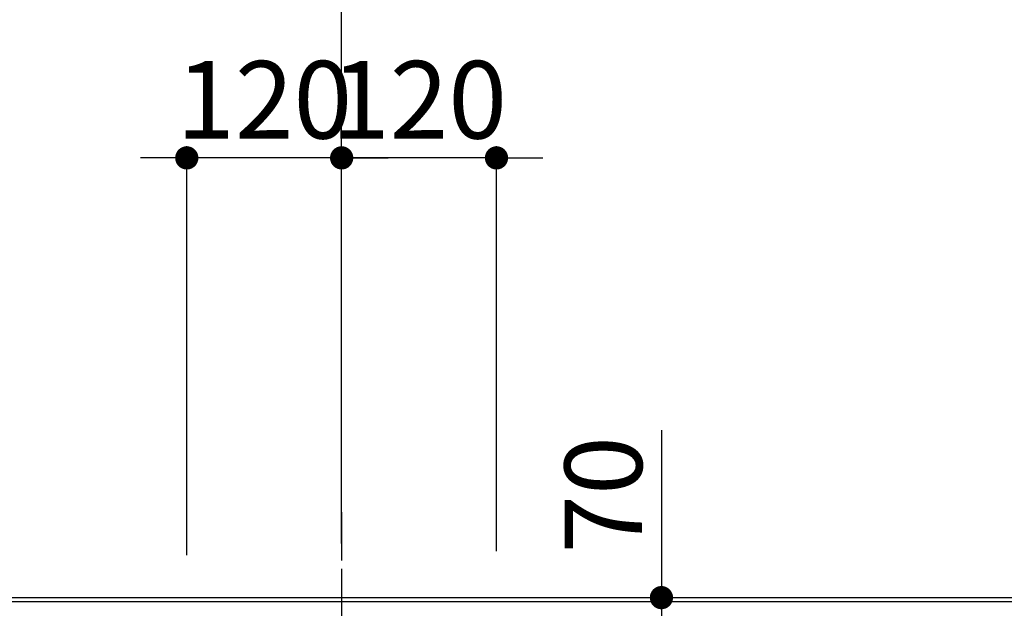
# Model space of a CAD drawing. Extents: x 163 to 26285, y -21830 to -13430.
# Drawn here: x 15192 to 15955, y -14681 to -14225 of the extents above; entities that cross this region are included whole.
import ezdxf

# ---------------------------------------------------------------- set-up
doc = ezdxf.new("R2010")
doc.units = 0
doc.header["$LTSCALE"] = 50
doc.header["$MEASUREMENT"] = 0
doc.linetypes.add('CENTER', pattern=[2, 1.25, -0.25, 0.25, -0.25])
doc.linetypes.add('CENTER2', pattern=[1.125, 0.75, -0.125, 0.125, -0.125])
doc.layers.get('0').update_dxf_attribs({"linetype": 'CONTINUOUS'})
for name, color, linetype in [('111-壁仕上', 3, 'CONTINUOUS'), ('126-甲板', 2, 'CONTINUOUS'), ('150-機器', 8, 'CONTINUOUS'), ('166-寸法B', 11, 'CONTINUOUS')]:
    doc.layers.add(name, color=color, linetype=linetype)
doc.styles.add('KH001', font='txt')
doc.dimstyles.new('KH1xx030', dxfattribs={"dimscale": 30, "dimtxt": 2, "dimasz": 0.6, "dimexe": 0.3, "dimexo": 1.2, "dimgap": 0.5, "dimtad": 3, "dimdec": 1, "dimdsep": 46, "dimlunit": 6, "dimtxsty": 'KH001', "dimblk": 'DOT', "dimcen": 1, "dimdle": 1, "dimclrd": 256, "dimclre": 256, "dimclrt": 256, "dimadec": 0, "dimazin": 0, "dimtfac": 1, "dimtdec": 1, "dimtix": 1, "dimtmove": 2, "dimatfit": 3, "dimldrblk": 'CLOSEDBLANK', "dimfxl": 1, "dimtolj": 1, "dimtzin": 0, "dimlwd": -1, "dimlwe": -1, "dimarcsym": 0})

# ---------------------------------------------------------------- blocks, each defined once
blk = doc.blocks.new('_Dot')
at = {"color": 0, "linetype": 'ByBlock', "lineweight": -2}
blk.add_line((-0.5, 0), (-1, 0), dxfattribs=at)
at = {"color": 0, "linetype": 'ByBlock', "const_width": 0.5}
blk.add_lwpolyline([(-0.25, 0, 1), (0.25, 0, 1)], format="xyb", close=True, dxfattribs=at)
blk = doc.blocks.new('*D75')
at = {"layer": '166-寸法B', "transparency": 16777216}
for p, q in [((15441.03, -14630.72), (15441.03, -14323.09)), ((15561.03, -14636.58), (15561.03, -14323.09)), ((15423.03, -14332.09), (15405.03, -14332.09)), ((15561.03, -14332.09), (15441.03, -14332.09)), ((15579.03, -14332.09), (15597.03, -14332.09))]:
    blk.add_line(p, q, dxfattribs=at)
at = {"layer": '166-寸法B', "transparency": 16777216, "xscale": 18, "yscale": 18, "zscale": 18}
blk.add_blockref('_Dot', (15441.03, -14332.09), dxfattribs=at)
at = {"layer": '166-寸法B', "transparency": 16777216, "xscale": 18, "yscale": 18, "zscale": 18, "rotation": 180}
blk.add_blockref('_Dot', (15561.03, -14332.09), dxfattribs=at)
at = {"layer": '166-寸法B', "transparency": 16777216, "insert": (15501.03, -14287.09), "char_height": 60, "attachment_point": 5, "style": 'KH001'}
blk.add_mtext('\\A1;120', dxfattribs=at)
blk = doc.blocks.new('_ClosedBlank')
at = {"color": 0, "linetype": 'ByBlock', "lineweight": -2}
for p, q in [((-1, 0.167), (0, 0)), ((-1, 0.167), (-1, -0.167)), ((0, 0), (-1, -0.167))]:
    blk.add_line(p, q, dxfattribs=at)
blk = doc.blocks.new('*D76')
at = {"layer": '166-寸法B', "transparency": 16777216}
for p, q in [((15441.03, -14630.72), (15441.03, -14188.09)), ((17101.01, -14636.58), (17101.01, -14188.09)), ((15459.03, -14197.09), (17083.01, -14197.09))]:
    blk.add_line(p, q, dxfattribs=at)
at = {"layer": '166-寸法B', "transparency": 16777216, "xscale": 18, "yscale": 18, "zscale": 18, "rotation": 180}
blk.add_blockref('_Dot', (15441.03, -14197.09), dxfattribs=at)
at = {"layer": '166-寸法B', "transparency": 16777216, "xscale": 18, "yscale": 18, "zscale": 18}
blk.add_blockref('_Dot', (17101.01, -14197.09), dxfattribs=at)
at = {"layer": '166-寸法B', "transparency": 16777216, "insert": (16271.02, -14148.28), "char_height": 60, "attachment_point": 5, "style": 'KH001'}
blk.add_mtext('\\A1;1,660', dxfattribs=at)
blk = doc.blocks.new('*D77')
at = {"layer": '166-寸法B', "transparency": 16777216}
for p, q in [((15101.03, -14636.51), (15101.03, -14053.09)), ((17101.01, -14636.58), (17101.01, -14053.09)), ((15119.03, -14062.09), (17083.01, -14062.09))]:
    blk.add_line(p, q, dxfattribs=at)
at = {"layer": '166-寸法B', "transparency": 16777216, "xscale": 18, "yscale": 18, "zscale": 18, "rotation": 180}
blk.add_blockref('_Dot', (15101.03, -14062.09), dxfattribs=at)
at = {"layer": '166-寸法B', "transparency": 16777216, "xscale": 18, "yscale": 18, "zscale": 18}
blk.add_blockref('_Dot', (17101.01, -14062.09), dxfattribs=at)
at = {"layer": '166-寸法B', "transparency": 16777216, "insert": (16101.02, -14013.28), "char_height": 60, "attachment_point": 5, "style": 'KH001'}
blk.add_mtext('\\A1;2,000', dxfattribs=at)
blk = doc.blocks.new('*D102')
at = {"layer": '166-寸法B', "transparency": 16777216}
for p, q in [((15321.03, -14639.58), (15321.03, -14323.09)), ((15441.03, -14630.72), (15441.03, -14323.09)), ((15303.03, -14332.09), (15285.03, -14332.09)), ((15441.03, -14332.09), (15321.03, -14332.09)), ((15459.03, -14332.09), (15477.03, -14332.09))]:
    blk.add_line(p, q, dxfattribs=at)
at = {"layer": '166-寸法B', "transparency": 16777216, "xscale": 18, "yscale": 18, "zscale": 18}
blk.add_blockref('_Dot', (15321.03, -14332.09), dxfattribs=at)
at = {"layer": '166-寸法B', "transparency": 16777216, "xscale": 18, "yscale": 18, "zscale": 18, "rotation": 180}
blk.add_blockref('_Dot', (15441.03, -14332.09), dxfattribs=at)
at = {"layer": '166-寸法B', "transparency": 16777216, "insert": (15381.03, -14287.09), "char_height": 60, "attachment_point": 5, "style": 'KH001'}
blk.add_mtext('\\A1;120', dxfattribs=at)
blk = doc.blocks.new('*D104')
at = {"layer": '166-寸法B', "transparency": 16777216}
for p, q in [((15688.83, -14542.94), (15688.83, -14672.51)), ((15611.21, -14672.51), (15697.83, -14672.51)), ((15688.83, -14724.51), (15688.83, -14690.51)), ((15620.31, -14742.51), (15697.83, -14742.51))]:
    blk.add_line(p, q, dxfattribs=at)
at = {"layer": '166-寸法B', "transparency": 16777216, "xscale": 18, "yscale": 18, "zscale": 18}
for p, rotation in [((15688.83, -14672.51), 90), ((15688.83, -14742.51), 270)]:
    blk.add_blockref('_Dot', p, dxfattribs=dict(at, rotation=rotation))
at = {"layer": '166-寸法B', "transparency": 16777216, "insert": (15643.83, -14592.96), "char_height": 60, "attachment_point": 5, "rotation": 90, "style": 'KH001'}
blk.add_mtext('\\A1;70', dxfattribs=at)
blk = doc.blocks.new('*D108')
at = {"layer": '166-寸法B', "transparency": 16777216}
for p, q in [((14832.01, -14639.58), (14832.01, -13891.78)), ((17098.01, -14026.09), (17098.01, -13891.78)), ((17080.01, -13900.78), (14850.01, -13900.78))]:
    blk.add_line(p, q, dxfattribs=at)
at = {"layer": '166-寸法B', "transparency": 16777216, "xscale": 18, "yscale": 18, "zscale": 18, "rotation": 180}
blk.add_blockref('_Dot', (14832.01, -13900.78), dxfattribs=at)
at = {"layer": '166-寸法B', "transparency": 16777216, "xscale": 18, "yscale": 18, "zscale": 18}
blk.add_blockref('_Dot', (17098.01, -13900.78), dxfattribs=at)
at = {"layer": '166-寸法B', "transparency": 16777216, "insert": (15965.01, -13850.45), "char_height": 60, "attachment_point": 5, "style": 'KH001'}
blk.add_mtext('\\A1;2,266〈ﾜｰｸﾄｯﾌﾟ寸法〉', dxfattribs=at)
blk = doc.blocks.new('*D110')
at = {"layer": '166-寸法B', "transparency": 16777216}
for p, q in [((14829.01, -14636.58), (14829.01, -13756.78)), ((17101.01, -14636.58), (17101.01, -13756.78)), ((14847.01, -13765.78), (17083.01, -13765.78))]:
    blk.add_line(p, q, dxfattribs=at)
at = {"layer": '166-寸法B', "transparency": 16777216, "xscale": 18, "yscale": 18, "zscale": 18, "rotation": 180}
blk.add_blockref('_Dot', (14829.01, -13765.78), dxfattribs=at)
at = {"layer": '166-寸法B', "transparency": 16777216, "xscale": 18, "yscale": 18, "zscale": 18}
blk.add_blockref('_Dot', (17101.01, -13765.78), dxfattribs=at)
at = {"layer": '166-寸法B', "transparency": 16777216, "insert": (15965.01, -13715.29), "char_height": 60, "attachment_point": 5, "style": 'KH001'}
blk.add_mtext('\\A1;2,272〈設置有効寸法〉', dxfattribs=at)
blk = doc.blocks.new('*D160')
at = {"layer": '166-寸法B', "linetype": 'ByBlock', "transparency": 16777216}
for p, q in [((15240.01, -14672.58), (14923.44, -14672.58)), ((14932.44, -14690.58), (14932.44, -14929.58)), ((15172.61, -14947.58), (14923.44, -14947.58))]:
    blk.add_line(p, q, dxfattribs=at)
at = {"layer": '166-寸法B', "transparency": 16777216, "xscale": 18, "yscale": 18, "zscale": 18}
for p, rotation in [((14932.44, -14672.58), 90), ((14932.44, -14947.58), 270)]:
    blk.add_blockref('_Dot', p, dxfattribs=dict(at, rotation=rotation))
at = {"layer": '166-寸法B', "transparency": 16777216, "insert": (14887.44, -14810.08), "char_height": 60, "attachment_point": 5, "rotation": 90, "style": 'KH001'}
blk.add_mtext('\\A1;275', dxfattribs=at)

msp = doc.modelspace()

# ---------------------------------------------------------------- linework, layer by layer
at = {"layer": '111-壁仕上', "ltscale": 2}
msp.add_line((17101.01, -14672.58), (14829.01, -14672.58), dxfattribs=at)
at = {"layer": '126-甲板'}
msp.add_lwpolyline([(16451.01, -15322.58), (14832.01, -15322.58), (14832.01, -14675.58), (17098.01, -14675.58), (17098.01, -16344.58), (17098.01, -16344.58)], dxfattribs=at)
at = {"layer": '150-機器', "color": 161, "linetype": 'CENTER2'}
msp.add_line((15441.03, -14606.35), (15441.03, -15097.79), dxfattribs=at)
at = {"layer": '166-寸法B', "linetype": 'CENTER'}
msp.add_line((15441.01, -14650.14), (15441.01, -14808.8), dxfattribs=at)

# ---------------------------------------------------------------- dimensions: what is measured, and where the dimension line sits
at = {"layer": '166-寸法B'}
dim = msp.add_linear_dim(base=(17101.01, -13765.78), p1=(14829.01, -14672.58), p2=(17101.01, -14672.58), angle=180, text='<>〈設置有効寸法〉', dimstyle='KH1xx030', dxfattribs=at)
dim.commit()
dim.dimension.update_dxf_attribs({"geometry": '*D110', "text_midpoint": (15965.01, -13715.29)})
dim = msp.add_linear_dim(base=(14832.01, -13900.78), p1=(17098.01, -14062.09), p2=(14832.01, -14675.58), angle=180, text='<>〈ﾜｰｸﾄｯﾌﾟ寸法〉', dimstyle='KH1xx030', override={"dimtmove": 1}, dxfattribs=at)
dim.commit()
dim.dimension.update_dxf_attribs({"geometry": '*D108', "text_midpoint": (15965.01, -13850.45)})
for base, p1, p2, picture, middle in [((17101.01, -14062.09), (15101.03, -14672.51), (17101.01, -14672.58), '*D77', (16101.02, -14013.28)), ((17101.01, -14197.09), (15441.03, -14666.72), (17101.01, -14672.58), '*D76', (16271.02, -14148.28)), ((15321.03, -14332.09), (15441.03, -14666.72), (15321.03, -14675.58), '*D102', (15381.03, -14287.09)), ((15441.03, -14332.09), (15561.03, -14672.58), (15441.03, -14666.72), '*D75', (15501.03, -14287.09))]:
    dim = msp.add_linear_dim(base=base, p1=p1, p2=p2, angle=180, dimstyle='KH1xx030', dxfattribs=at)
    dim.commit()
    dim.dimension.update_dxf_attribs({"geometry": picture, "text_midpoint": middle})
dim = msp.add_linear_dim(base=(15688.83, -14672.51), p1=(15584.31, -14742.51), p2=(15575.21, -14672.51), angle=90, dimstyle='KH1xx030', override={"dimtmove": 1}, dxfattribs=at)
dim.commit()
dim.dimension.update_dxf_attribs({"geometry": '*D104', "text_midpoint": (15643.83, -14592.96), "dimtype": 128})
dim = msp.add_linear_dim(base=(14932.44, -14947.58), p1=(15276.01, -14672.58), p2=(15208.61, -14947.58), angle=90, dimstyle='KH1xx030', override={"dimfxl": 0.5, "dimarcsym": 1}, dxfattribs=at)
dim.commit()
dim.dimension.update_dxf_attribs({"geometry": '*D160', "text_midpoint": (14887.44, -14810.08)})

doc.saveas('drawing.dxf')
